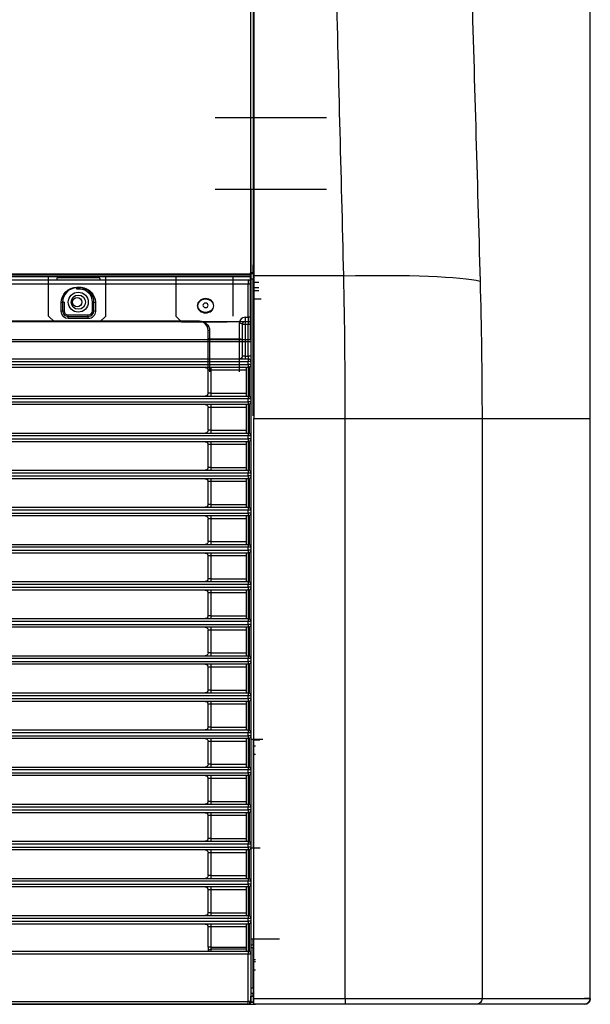
# Model space of a CAD drawing. Units: millimetres. Extents: x 7710 to 16731, y -3313 to 3121.
# Drawn here: x 11111 to 11311, y -1163 to -818 of the extents above; entities that cross this region are included whole.
import ezdxf

# ---------------------------------------------------------------- set-up
doc = ezdxf.new("R2010")
doc.units = ezdxf.units.MM
doc.layers.add('LG-AIRCON', color=3, linetype='Continuous')

msp = doc.modelspace()

# ---------------------------------------------------------------- linework, layer by layer
at = {"layer": 'LG-AIRCON', "linetype": 'Continuous', "extrusion": (0, 1, 0)}
for p, q in [((11191.55, -906.33, 6.45), (11191.55, -475.48, -29.17)), ((11192.35, -474.84, -30.03), (11192.35, -906.33, 5.64)), ((11192.55, -475.46, -29.17), (11192.55, -907.42, 6.48)), ((11218.04, -852.08, -22.66), (11179.04, -852.08, -22.66)), ((11179.04, -877.08, -22.66), (11218.04, -877.08, -22.66)), ((11191.54, -877.08, -44.67), (11191.54, -906.95, -44.67)), ((11191.55, -896.62, -61.58), (11191.55, -918.44, -61.58)), ((11191.55, -903.62, -43.06), (11191.55, -906.62, -43.06)), ((11192.35, -906.62, -43.06), (11192.35, -903.62, -43.06)), ((11191.54, -906.95, -44.67), (9829.14, -906.94, -44.67)), ((9829.45, -906.67, 6.48), (11191.25, -906.67, 6.48)), ((11191.25, -906.33, 6.45), (11191.55, -906.33, 6.45)), ((11191.25, -906.33, 6.45), (11191.25, -906.67, 6.48)), ((11191.55, -906.62, 1.84), (11192.35, -906.62, 1.84)), ((11191.25, -907.53, 5.68), (9829.45, -907.53, 5.68)), ((11191.25, -907.73, -61), (9829.45, -907.73, -61)), ((10512.55, -908.82, 2.9), (11190.55, -908.82, 2.9)), ((11190.55, -910.32, 3.77), (10512.55, -910.32, 3.77)), ((11120.65, -921.53, -8.09), (11120.65, -907.53, -8.09)), ((11123.55, -908.32, -4.09), (11123.55, -908.82, -4.09)), ((11123.85, -908.02, -4.09), (11138.25, -908.02, -4.09)), ((11138.55, -908.32, -4.09), (11138.55, -908.82, -4.09)), ((11140.65, -921.53, -8.09), (11140.65, -907.53, -8.09)), ((11165.25, -907.53, -8.09), (11165.25, -921.53, -8.09)), ((11185.25, -907.53, -8.09), (11185.25, -921.53, -8.09)), ((11190.55, -921.92, -2.93), (11190.55, -910.32, 3.77)), ((11191.25, -907.73, -61), (11191.25, -929.74, -61)), ((11192.35, -908.62, 3.84), (11191.55, -908.62, 3.84)), ((11191.55, -908.62, 3.84), (11191.55, -956.42, 3.84)), ((11192.35, -956.42, 3.84), (11192.35, -908.62, 3.84)), ((11192.35, -909.62, -125.74), (11194.35, -909.62, -125.74)), ((11224.08, -907.42, 6.48), (11192.55, -907.42, 6.48)), ((11130.55, -911.39, 3.15), (11131.55, -911.39, 3.15)), ((11131.55, -911.64, 2.72), (11130.55, -911.64, 2.72)), ((11131.55, -912.14, -5.59), (11130.55, -912.14, -5.59)), ((11194.35, -911.62, -127.74), (11192.35, -911.62, -127.74)), ((11194.35, -912.62, -127.38), (11192.35, -912.62, -127.38)), ((11125.05, -919.89, -1.75), (11125.05, -916.89, -0.02)), ((11125.55, -916.64, -0.45), (11125.55, -919.64, -2.19)), ((11126.05, -916.64, -5.59), (11126.05, -919.64, -5.59)), ((11136.05, -919.64, -5.59), (11136.05, -916.64, -5.59)), ((11136.55, -919.64, -2.19), (11136.55, -916.64, -0.45)), ((11137.05, -916.89, -0.02), (11137.05, -919.89, -1.75)), ((11195.15, -915.62, -127.38), (11192.35, -915.62, -127.38)), ((9829.75, -923.45, -221.16), (11190.95, -923.45, -221.16)), ((10529.55, -923.19, -3.66), (11173.55, -923.19, -3.66)), ((11173.55, -923.44, -4.09), (10529.55, -923.44, -4.09)), ((11120.65, -921.53, -8.09), (11122.65, -923.53, -8.09)), ((11138.65, -923.53, -8.09), (11122.65, -923.53, -8.09)), ((11127.55, -921.14, -5.59), (11134.55, -921.14, -5.59)), ((11127.55, -921.64, -3.63), (11134.55, -921.64, -3.63)), ((11134.55, -922.39, -3.2), (11127.55, -922.39, -3.2)), ((11138.65, -923.53, -8.09), (11140.65, -921.53, -8.09)), ((11165.25, -921.53, -8.09), (11167.25, -923.53, -8.09)), ((11167.25, -923.53, -8.09), (11183.25, -923.53, -8.09)), ((11187.55, -929.45, -7.27), (11187.55, -923.92, -4.08)), ((11188.55, -935.52, 1.04), (11188.55, -924.42, 1.04)), ((11189.55, -921.92, -2.93), (11190.55, -921.92, -2.93)), ((11189.55, -923.42, 1.04), (11190.55, -923.42, 1.04)), ((11189.55, -924.42, 2.04), (11189.55, -935.52, 2.04)), ((11190.55, -924.42, 2.04), (11189.55, -924.42, 2.04)), ((11190.55, -935.52, 2.04), (11190.55, -924.42, 2.04)), ((11176.55, -929.2, -7.71), (11176.55, -926.44, -6.11)), ((11177.05, -926.69, -5.68), (11177.05, -929.45, -7.27)), ((9829.45, -929.74, -61), (11191.25, -929.74, -61)), ((11191.25, -930.54, -61.8), (9829.45, -930.54, -61.8)), ((11177.05, -929.45, -7.27), (11187.55, -929.45, -7.27)), ((10512.55, -936.52, 6.72), (11190.55, -936.52, 6.72)), ((11190.55, -937.49, 7.72), (10512.55, -937.49, 7.72)), ((11189.55, -935.52, 2.04), (11190.55, -935.52, 2.04)), ((11191.55, -937.49, 6.54), (11191.55, -937.52, 6.54)), ((10512.55, -938.49, 7.75), (11190.55, -938.49, 7.75)), ((11190.1, -939.52, 6.75), (10513, -939.52, 6.75)), ((11176.55, -948.52, 3.04), (11176.55, -940.52, 3.04)), ((11190.05, -940.52, 4.04), (11177.55, -940.52, 4.04)), ((11177.55, -940.52, 4.04), (11177.55, -948.52, 4.04)), ((11190.05, -949.52, 6.54), (11190.05, -939.52, 6.54)), ((11190.55, -939.48, 7.04), (11190.55, -949.52, 7.04)), ((11191.05, -949.66, 7.04), (11191.05, -939.34, 7.04)), ((11191.55, -938.52, 6.54), (11191.55, -950.52, 6.54)), ((11177.55, -948.52, 4.04), (11190.05, -948.52, 4.04)), ((11190.55, -950.51, 8), (10512.55, -950.51, 8)), ((10512.55, -951.51, 8.01), (11190.55, -951.51, 8.01)), ((10512.75, -949.52, 7), (11190.35, -949.52, 7)), ((11191.55, -951.52, 6.54), (11191.55, -963.52, 6.54)), ((11190.38, -952.52, 7.01), (10512.72, -952.52, 7.01)), ((11176.55, -961.52, 3.04), (11176.55, -953.52, 3.04)), ((11190.05, -953.52, 4.04), (11177.55, -953.52, 4.04)), ((11177.55, -953.52, 4.04), (11177.55, -961.52, 4.04)), ((11190.05, -962.52, 6.54), (11190.05, -952.52, 6.54)), ((11190.55, -952.52, 7.04), (11190.55, -962.52, 7.04)), ((11191.05, -962.66, 7.04), (11191.05, -952.39, 7.04)), ((11192.55, -957.42, 8.54), (11224.64, -957.42, 8.54)), ((11192.55, -1160.62, 8.54), (11192.55, -957.42, 8.54)), ((11224.64, -1160.62, 8.54), (11224.64, -957.42, 8.54)), ((11272.55, -957.42, -27.14), (11272.55, -1160.62, -27.14)), ((11310.46, -1160.62, -224.28), (11310.46, -957.42, -224.28)), ((11310.47, -1160.62, -224.46), (11310.47, -957.3, -224.46)), ((11177.55, -961.52, 4.04), (11190.05, -961.52, 4.04)), ((10512.55, -962.52, 7.04), (11190.55, -962.52, 7.04)), ((11190.55, -963.52, 8.04), (10512.55, -963.52, 8.04)), ((10512.55, -964.52, 8.04), (11190.55, -964.52, 8.04)), ((11190.55, -965.52, 7.04), (10512.55, -965.52, 7.04)), ((11190.05, -975.52, 6.54), (11190.05, -965.52, 6.54)), ((11190.55, -964.52, 8.04), (11190.55, -963.52, 8.04)), ((11190.55, -965.52, 7.04), (11190.55, -975.52, 7.04)), ((11191.05, -975.66, 7.04), (11191.05, -965.39, 7.04)), ((11191.55, -963.52, 7.04), (11191.55, -964.52, 7.04)), ((11191.55, -964.52, 6.54), (11191.55, -976.52, 6.54)), ((11176.55, -974.52, 3.04), (11176.55, -966.52, 3.04)), ((11190.05, -966.52, 4.04), (11177.55, -966.52, 4.04)), ((11177.55, -966.52, 4.04), (11177.55, -974.52, 4.04)), ((10512.55, -975.52, 7.04), (11190.55, -975.52, 7.04)), ((11177.55, -974.52, 4.04), (11190.05, -974.52, 4.04)), ((11190.55, -976.52, 8.04), (10512.55, -976.52, 8.04)), ((10512.55, -977.52, 8.04), (11190.55, -977.52, 8.04)), ((11190.55, -978.52, 7.04), (10512.55, -978.52, 7.04)), ((11176.55, -987.52, 3.04), (11176.55, -979.52, 3.04)), ((11190.05, -979.52, 4.04), (11177.55, -979.52, 4.04)), ((11177.55, -979.52, 4.04), (11177.55, -987.52, 4.04)), ((11190.05, -988.52, 6.54), (11190.05, -978.52, 6.54)), ((11190.55, -977.52, 8.04), (11190.55, -976.52, 8.04)), ((11190.55, -978.52, 7.04), (11190.55, -988.52, 7.04)), ((11191.05, -988.66, 7.04), (11191.05, -978.39, 7.04)), ((11191.55, -976.52, 7.04), (11191.55, -977.52, 7.04)), ((11191.55, -977.52, 6.54), (11191.55, -989.52, 6.54)), ((10512.55, -988.52, 7.04), (11190.55, -988.52, 7.04)), ((11190.55, -989.52, 8.04), (10512.55, -989.52, 8.04)), ((11177.55, -987.52, 4.04), (11190.05, -987.52, 4.04)), ((11190.55, -990.52, 8.04), (11190.55, -989.52, 8.04)), ((11191.55, -989.52, 7.04), (11191.55, -990.52, 7.04)), ((10512.55, -990.52, 8.04), (11190.55, -990.52, 8.04)), ((11190.55, -991.52, 7.04), (10512.55, -991.52, 7.04)), ((11176.55, -1000.52, 3.04), (11176.55, -992.52, 3.04)), ((11190.05, -992.52, 4.04), (11177.55, -992.52, 4.04)), ((11177.55, -992.52, 4.04), (11177.55, -1000.52, 4.04)), ((11190.05, -1001.52, 6.54), (11190.05, -991.52, 6.54)), ((11190.55, -991.52, 7.04), (11190.55, -1001.52, 7.04)), ((11191.05, -1001.66, 7.04), (11191.05, -991.39, 7.04)), ((11191.55, -990.52, 6.54), (11191.55, -1002.52, 6.54)), ((10512.55, -1001.52, 7.04), (11190.55, -1001.52, 7.04)), ((11190.55, -1002.52, 8.04), (10512.55, -1002.52, 8.04)), ((10512.55, -1003.52, 8.04), (11190.55, -1003.52, 8.04)), ((11177.55, -1000.52, 4.04), (11190.05, -1000.52, 4.04)), ((11190.55, -1003.52, 8.04), (11190.55, -1002.52, 8.04)), ((11191.55, -1002.52, 7.04), (11191.55, -1003.52, 7.04)), ((11191.55, -1003.52, 6.54), (11191.55, -1015.52, 6.54)), ((11190.55, -1004.52, 7.04), (10512.55, -1004.52, 7.04)), ((11176.55, -1013.52, 3.04), (11176.55, -1005.52, 3.04)), ((11190.05, -1005.52, 4.04), (11177.55, -1005.52, 4.04)), ((11177.55, -1005.52, 4.04), (11177.55, -1013.52, 4.04)), ((11190.05, -1014.52, 6.54), (11190.05, -1004.52, 6.54)), ((11190.55, -1004.52, 7.04), (11190.55, -1014.52, 7.04)), ((11191.05, -1014.66, 7.04), (11191.05, -1004.39, 7.04)), ((11177.55, -1013.52, 4.04), (11190.05, -1013.52, 4.04)), ((10512.55, -1014.52, 7.04), (11190.55, -1014.52, 7.04)), ((11190.55, -1015.52, 8.04), (10512.55, -1015.52, 8.04)), ((10512.55, -1016.52, 8.04), (11190.55, -1016.52, 8.04)), ((11190.55, -1017.52, 7.04), (10512.55, -1017.52, 7.04)), ((11190.05, -1027.52, 6.54), (11190.05, -1017.52, 6.54)), ((11190.55, -1016.52, 8.04), (11190.55, -1015.52, 8.04)), ((11190.55, -1017.52, 7.04), (11190.55, -1027.52, 7.04)), ((11191.05, -1027.66, 7.04), (11191.05, -1017.39, 7.04)), ((11191.55, -1015.52, 7.04), (11191.55, -1016.52, 7.04)), ((11191.55, -1016.52, 6.54), (11191.55, -1028.52, 6.54)), ((11176.55, -1026.52, 3.04), (11176.55, -1018.52, 3.04)), ((11190.05, -1018.52, 4.04), (11177.55, -1018.52, 4.04)), ((11177.55, -1018.52, 4.04), (11177.55, -1026.52, 4.04)), ((10512.55, -1027.52, 7.04), (11190.55, -1027.52, 7.04)), ((11177.55, -1026.52, 4.04), (11190.05, -1026.52, 4.04)), ((11190.55, -1028.52, 8.04), (10512.55, -1028.52, 8.04)), ((10512.55, -1029.52, 8.04), (11190.55, -1029.52, 8.04)), ((11190.55, -1030.52, 7.04), (10512.55, -1030.52, 7.04)), ((11190.05, -1040.52, 6.54), (11190.05, -1030.52, 6.54)), ((11190.55, -1029.52, 8.04), (11190.55, -1028.52, 8.04)), ((11190.55, -1030.52, 7.04), (11190.55, -1040.52, 7.04)), ((11191.05, -1040.66, 7.04), (11191.05, -1030.39, 7.04)), ((11191.55, -1028.52, 7.04), (11191.55, -1029.52, 7.04)), ((11191.55, -1029.52, 6.54), (11191.55, -1041.52, 6.54)), ((11176.55, -1039.52, 3.04), (11176.55, -1031.52, 3.04)), ((11190.05, -1031.52, 4.04), (11177.55, -1031.52, 4.04)), ((11177.55, -1031.52, 4.04), (11177.55, -1039.52, 4.04)), ((10512.55, -1040.52, 7.04), (11190.55, -1040.52, 7.04)), ((11190.55, -1041.52, 8.04), (10512.55, -1041.52, 8.04)), ((11177.55, -1039.52, 4.04), (11190.05, -1039.52, 4.04)), ((11190.55, -1042.52, 8.04), (11190.55, -1041.52, 8.04)), ((11191.55, -1041.52, 7.04), (11191.55, -1042.52, 7.04)), ((10512.55, -1042.52, 8.04), (11190.55, -1042.52, 8.04)), ((11190.55, -1043.52, 7.04), (10512.55, -1043.52, 7.04)), ((11176.55, -1052.52, 3.04), (11176.55, -1044.52, 3.04)), ((11190.05, -1044.52, 4.04), (11177.55, -1044.52, 4.04)), ((11177.55, -1044.52, 4.04), (11177.55, -1052.52, 4.04)), ((11190.05, -1053.52, 6.54), (11190.05, -1043.52, 6.54)), ((11190.55, -1043.52, 7.04), (11190.55, -1053.52, 7.04)), ((11191.05, -1053.66, 7.04), (11191.05, -1043.39, 7.04)), ((11191.55, -1042.52, 6.54), (11191.55, -1054.52, 6.54)), ((10512.55, -1053.52, 7.04), (11190.55, -1053.52, 7.04)), ((11190.55, -1054.52, 8.04), (10512.55, -1054.52, 8.04)), ((11177.55, -1052.52, 4.04), (11190.05, -1052.52, 4.04)), ((11190.55, -1055.52, 8.04), (11190.55, -1054.52, 8.04)), ((11191.55, -1054.52, 7.04), (11191.55, -1055.52, 7.04)), ((10512.55, -1055.52, 8.04), (11190.55, -1055.52, 8.04)), ((11190.55, -1056.52, 7.04), (10512.55, -1056.52, 7.04)), ((11176.55, -1065.52, 3.04), (11176.55, -1057.52, 3.04)), ((11190.05, -1057.52, 4.04), (11177.55, -1057.52, 4.04)), ((11177.55, -1057.52, 4.04), (11177.55, -1065.52, 4.04)), ((11190.05, -1066.52, 6.54), (11190.05, -1056.52, 6.54)), ((11190.55, -1056.52, 7.04), (11190.55, -1066.52, 7.04)), ((11191.05, -1066.66, 7.04), (11191.05, -1056.39, 7.04)), ((11191.55, -1055.52, 6.54), (11191.55, -1067.52, 6.54)), ((11177.55, -1065.52, 4.04), (11190.05, -1065.52, 4.04)), ((10512.55, -1066.52, 7.04), (11190.55, -1066.52, 7.04)), ((11190.55, -1067.52, 8.04), (10512.55, -1067.52, 8.04)), ((10512.55, -1068.52, 8.04), (11190.55, -1068.52, 8.04)), ((11190.55, -1068.52, 8.04), (11190.55, -1067.52, 8.04)), ((11191.55, -1067.52, 7.04), (11191.55, -1068.52, 7.04)), ((11191.55, -1068.52, 6.54), (11191.55, -1080.52, 6.54)), ((11190.55, -1069.52, 7.04), (10512.55, -1069.52, 7.04)), ((11176.55, -1078.52, 3.04), (11176.55, -1070.52, 3.04)), ((11190.05, -1070.52, 4.04), (11177.55, -1070.52, 4.04)), ((11177.55, -1070.52, 4.04), (11177.55, -1078.52, 4.04)), ((11190.05, -1079.52, 6.54), (11190.05, -1069.52, 6.54)), ((11190.55, -1069.52, 7.04), (11190.55, -1079.52, 7.04)), ((11191.05, -1079.66, 7.04), (11191.05, -1069.39, 7.04)), ((11195.72, -1069.82, 5.84), (11191.55, -1069.82, 5.84)), ((11192.35, -1069.82, 1.34), (11192.35, -1107.82, 1.34)), ((11194.65, -1070.12, -155.66), (11192.35, -1070.12, -155.66)), ((11192.35, -1072.12, -214.46), (11193.15, -1072.12, -214.46)), ((11193.15, -1075.12, -211.46), (11192.35, -1075.12, -211.46)), ((10512.55, -1079.52, 7.04), (11190.55, -1079.52, 7.04)), ((11177.55, -1078.52, 4.04), (11190.05, -1078.52, 4.04)), ((11190.55, -1080.52, 8.04), (10512.55, -1080.52, 8.04)), ((10512.55, -1081.52, 8.04), (11190.55, -1081.52, 8.04)), ((11190.55, -1082.52, 7.04), (10512.55, -1082.52, 7.04)), ((11190.05, -1092.52, 6.54), (11190.05, -1082.52, 6.54)), ((11190.55, -1081.52, 8.04), (11190.55, -1080.52, 8.04)), ((11190.55, -1082.52, 7.04), (11190.55, -1092.52, 7.04)), ((11191.05, -1092.66, 7.04), (11191.05, -1082.39, 7.04)), ((11191.55, -1080.52, 7.04), (11191.55, -1081.52, 7.04)), ((11191.55, -1081.52, 6.54), (11191.55, -1093.52, 6.54)), ((11176.55, -1091.52, 3.04), (11176.55, -1083.52, 3.04)), ((11190.05, -1083.52, 4.04), (11177.55, -1083.52, 4.04)), ((11177.55, -1083.52, 4.04), (11177.55, -1091.52, 4.04)), ((10512.55, -1092.52, 7.04), (11190.55, -1092.52, 7.04)), ((11177.55, -1091.52, 4.04), (11190.05, -1091.52, 4.04)), ((11190.55, -1093.52, 8.04), (10512.55, -1093.52, 8.04)), ((10512.55, -1094.52, 8.04), (11190.55, -1094.52, 8.04)), ((11190.55, -1095.52, 7.04), (10512.55, -1095.52, 7.04)), ((11176.55, -1104.52, 3.04), (11176.55, -1096.52, 3.04)), ((11190.05, -1096.52, 4.04), (11177.55, -1096.52, 4.04)), ((11177.55, -1096.52, 4.04), (11177.55, -1104.52, 4.04)), ((11190.05, -1105.52, 6.54), (11190.05, -1095.52, 6.54)), ((11190.55, -1094.52, 8.04), (11190.55, -1093.52, 8.04)), ((11190.55, -1095.52, 7.04), (11190.55, -1105.52, 7.04)), ((11191.05, -1105.66, 7.04), (11191.05, -1095.39, 7.04)), ((11191.55, -1093.52, 7.04), (11191.55, -1094.52, 7.04)), ((11191.55, -1094.52, 6.54), (11191.55, -1106.52, 6.54)), ((10512.55, -1105.52, 7.04), (11190.55, -1105.52, 7.04)), ((11190.55, -1106.52, 8.04), (10512.55, -1106.52, 8.04)), ((11177.55, -1104.52, 4.04), (11190.05, -1104.52, 4.04)), ((11190.55, -1107.52, 8.04), (11190.55, -1106.52, 8.04)), ((11191.55, -1106.52, 7.04), (11191.55, -1107.52, 7.04)), ((10512.55, -1107.52, 8.04), (11190.55, -1107.52, 8.04)), ((11190.55, -1108.52, 7.04), (10512.55, -1108.52, 7.04)), ((11176.55, -1117.52, 3.04), (11176.55, -1109.52, 3.04)), ((11190.05, -1109.52, 4.04), (11177.55, -1109.52, 4.04)), ((11177.55, -1109.52, 4.04), (11177.55, -1117.52, 4.04)), ((11190.05, -1118.52, 6.54), (11190.05, -1108.52, 6.54)), ((11190.55, -1108.52, 7.04), (11190.55, -1118.52, 7.04)), ((11191.05, -1118.66, 7.04), (11191.05, -1108.39, 7.04)), ((11191.55, -1107.52, 6.54), (11191.55, -1119.52, 6.54)), ((11191.55, -1107.82, 5.84), (11194.75, -1107.82, 5.84)), ((11177.55, -1117.52, 4.04), (11190.05, -1117.52, 4.04)), ((10512.55, -1118.52, 7.04), (11190.55, -1118.52, 7.04)), ((11190.55, -1119.52, 8.04), (10512.55, -1119.52, 8.04)), ((10512.55, -1120.52, 8.04), (11190.55, -1120.52, 8.04)), ((11190.55, -1120.52, 8.04), (11190.55, -1119.52, 8.04)), ((11191.55, -1119.52, 7.04), (11191.55, -1120.52, 7.04)), ((11191.55, -1120.52, 6.54), (11191.55, -1132.52, 6.54)), ((11190.55, -1121.52, 7.04), (10512.55, -1121.52, 7.04)), ((11176.55, -1130.52, 3.04), (11176.55, -1122.52, 3.04)), ((11190.05, -1122.52, 4.04), (11177.55, -1122.52, 4.04)), ((11177.55, -1122.52, 4.04), (11177.55, -1130.52, 4.04)), ((11190.05, -1131.52, 6.54), (11190.05, -1121.52, 6.54)), ((11190.55, -1121.52, 7.04), (11190.55, -1131.52, 7.04)), ((11191.05, -1131.66, 7.04), (11191.05, -1121.39, 7.04)), ((11177.55, -1130.52, 4.04), (11190.05, -1130.52, 4.04)), ((10512.55, -1131.52, 7.04), (11190.55, -1131.52, 7.04)), ((11190.55, -1132.52, 8.04), (10512.55, -1132.52, 8.04)), ((10512.55, -1133.52, 8.04), (11190.55, -1133.52, 8.04)), ((11190.55, -1134.52, 7.04), (10512.55, -1134.52, 7.04)), ((11190.05, -1144.02, 6.54), (11190.05, -1134.52, 6.54)), ((11190.55, -1133.52, 8.04), (11190.55, -1132.52, 8.04)), ((11190.55, -1134.52, 7.04), (11190.55, -1144.02, 7.04)), ((11191.05, -1144.16, 7.04), (11191.05, -1134.39, 7.04)), ((11191.55, -1132.52, 7.04), (11191.55, -1133.52, 7.04)), ((11191.55, -1133.52, 6.54), (11191.55, -1145.02, 6.54)), ((11176.55, -1142.61, 3.04), (11176.55, -1135.52, 3.04)), ((11190.05, -1135.52, 4.04), (11177.55, -1135.52, 4.04)), ((11177.55, -1135.52, 4.04), (11177.55, -1142.61, 4.04)), ((11201.55, -1139.82, 5.84), (11191.55, -1139.82, 5.84)), ((11192.35, -1141.82, 4.84), (11192.35, -1139.82, 4.84)), ((10512.55, -1144.02, 7.04), (11190.55, -1144.02, 7.04)), ((11190.55, -1145.02, 8.04), (10512.55, -1145.02, 8.04)), ((11177.55, -1142.61, 4.04), (11190.05, -1142.61, 4.04)), ((11177.55, -1143.31, 4.33), (11177.55, -1144.02, 5.04)), ((11190.05, -1143.31, 4.33), (11177.55, -1143.31, 4.33)), ((11190.55, -1161.62, 8.04), (11190.55, -1145.02, 8.04)), ((11191.55, -1141.82, 4.84), (11192.35, -1141.82, 4.84)), ((11192.35, -1142.82, 5.84), (11191.55, -1142.82, 5.84)), ((11191.55, -1145.02, 7.04), (11191.55, -1161.62, 7.04)), ((11192.35, -1156.82, 5.84), (11192.35, -1142.82, 5.84)), ((11192.35, -1146.92, -211.46), (11193.15, -1146.92, -211.46)), ((11192.35, -1147.62, -121.46), (11193.15, -1147.62, -121.46)), ((11193.15, -1150.62, -118.46), (11192.35, -1150.62, -118.46)), ((11191.55, -1156.82, 5.84), (11192.35, -1156.82, 5.84)), ((11192.35, -1158.82, 3.84), (11191.55, -1158.82, 3.84)), ((11192.35, -1159.82, -110.66), (11192.35, -1158.82, -110.66)), ((10512.55, -1161.62, 8.04), (11190.55, -1161.62, 8.04)), ((11191.05, -1161.82, -108.46), (11191.05, -1162.62, -108.46)), ((11191.05, -1161.82, -118.46), (11192.35, -1161.82, -118.46)), ((11191.55, -1159.82, -110.66), (11192.35, -1159.82, -110.66)), ((11192.35, -1161.82, -112.66), (11191.55, -1161.82, -112.66)), ((11192.55, -1160.62, 8.54), (11224.64, -1160.62, 8.54)), ((9830.55, -1162.62, -108.46), (11191.05, -1162.62, -108.46)), ((11190.55, -1162.62, 7.04), (10512.55, -1162.62, 7.04)), ((11191.05, -1162.62, -118.46), (11193.15, -1162.62, -118.46)), ((11224.64, -1162.62, 6.54), (11192.55, -1162.62, 6.54))]:
    msp.add_line(p, q, dxfattribs=at)
at = {"layer": 'LG-AIRCON', "linetype": 'Continuous'}
for centre, radius in [((11131.05, -916.64, -5.09), 3.5), ((11131.05, -916.64, -5.09), 2.5), ((11130.65, -916.64, -8.09), 1.6)]:
    msp.add_circle(centre, radius, dxfattribs=at)
at = {"layer": 'LG-AIRCON', "linetype": 'Continuous', "extrusion": (0, 0.5, -0.866025)}
for centre, radius in [((-11175.65, -795.24, -458.42), 2.88), ((-11175.65, -795.24, -458.12), 0.925)]:
    msp.add_circle(centre, radius, dxfattribs=at)
at = {"layer": 'LG-AIRCON', "linetype": 'Continuous', "extrusion": (0, -0.5, 0.866025)}
msp.add_circle((11175.65, -795.24, 458.4), 2.73, dxfattribs=at)
at = {"layer": 'LG-AIRCON', "linetype": 'Continuous', "extrusion": (0, 1, 0)}
for centre, radius, start, end in [((-11192.55, -41.26, -847.07), 0.2, 270, 0), ((-11192.55, -41.26, -906.33), 0.2, 270, 0), ((-11126.05, -5.09, -916.64), 0.5, 270, 0), ((-11136.05, -5.09, -919.64), 0.5, 180, 270), ((-11191.05, 6.54, -937.49), 0.5, 177.3553, 180), ((-11224.64, -41.46, -1160.62), 50, 90, 163.3547), ((-10314.45, -313.58, -1160.62), 1000, 163.35468, 174.87651), ((-11308.47, -224.46, -1160.62), 2, 174.8765, 270)]:
    msp.add_arc(centre, radius, start, end, dxfattribs=at)
at = {"layer": 'LG-AIRCON', "linetype": 'Continuous', "extrusion": (0, -1, 0)}
for centre, radius, start, end in [((11192.55, -41.26, 882.07), 0.2, 180, 270), ((11136.05, -5.09, 916.64), 0.5, 270, 0), ((11126.05, -5.09, 919.64), 0.5, 180, 270), ((11189.55, 1.04, 924.42), 1, 90, 180), ((11190.55, 1.04, 924.42), 1, 0, 90), ((11189.55, 1.04, 935.52), 1, 90, 180), ((11190.55, 1.04, 935.52), 1, 0, 90), ((11177.55, 3.04, 940.52), 1, 90, 180), ((11177.55, 3.04, 948.52), 1, 90, 180), ((11177.55, 3.04, 953.52), 1, 90, 180), ((11177.55, 3.04, 961.52), 1, 90, 180), ((11190.55, 7.04, 963.52), 1, 0, 90), ((11190.55, 7.04, 964.52), 1, 0, 90), ((11177.55, 3.04, 966.52), 1, 90, 180), ((11177.55, 3.04, 974.52), 1, 90, 180), ((11177.55, 3.04, 979.52), 1, 90, 180), ((11190.55, 7.04, 976.52), 1, 0, 90), ((11190.55, 7.04, 977.52), 1, 0, 90), ((11177.55, 3.04, 987.52), 1, 90, 180), ((11190.55, 7.04, 989.52), 1, 0, 90), ((11177.55, 3.04, 992.52), 1, 90, 180), ((11190.55, 7.04, 990.52), 1, 0, 90), ((11177.55, 3.04, 1000.52), 1, 90, 180), ((11190.55, 7.04, 1002.52), 1, 0, 90), ((11190.55, 7.04, 1003.52), 1, 0, 90), ((11177.55, 3.04, 1005.52), 1, 90, 180), ((11177.55, 3.04, 1013.52), 1, 90, 180), ((11190.55, 7.04, 1015.52), 1, 360, 90), ((11190.55, 7.04, 1016.52), 1, 0, 90), ((11177.55, 3.04, 1018.52), 1, 90, 180), ((11177.55, 3.04, 1026.52), 1, 90, 180), ((11190.55, 7.04, 1028.52), 1, 0, 90), ((11190.55, 7.04, 1029.52), 1, 0, 90), ((11177.55, 3.04, 1031.52), 1, 90, 180), ((11177.55, 3.04, 1039.52), 1, 90, 180), ((11190.55, 7.04, 1041.52), 1, 360, 90), ((11177.55, 3.04, 1044.52), 1, 90, 180), ((11190.55, 7.04, 1042.52), 1, 0, 90), ((11177.55, 3.04, 1052.52), 1, 90, 180), ((11190.55, 7.04, 1054.52), 1, 0, 90), ((11177.55, 3.04, 1057.52), 1, 90, 180), ((11190.55, 7.04, 1055.52), 1, 0, 90), ((11177.55, 3.04, 1065.52), 1, 90, 180), ((11190.55, 7.04, 1067.52), 1, 0, 90), ((11190.55, 7.04, 1068.52), 1, 0, 90), ((11177.55, 3.04, 1070.52), 1, 90, 180), ((11177.55, 3.04, 1078.52), 1, 90, 180), ((11190.55, 7.04, 1080.52), 1, 0, 90), ((11190.55, 7.04, 1081.52), 1, 0, 90), ((11177.55, 3.04, 1083.52), 1, 90, 180), ((11177.55, 3.04, 1091.52), 1, 90, 180), ((11177.55, 3.04, 1096.52), 1, 90, 180), ((11190.55, 7.04, 1093.52), 1, 0, 90), ((11190.55, 7.04, 1094.52), 1, 0, 90), ((11177.55, 3.04, 1104.52), 1, 90, 180), ((11190.55, 7.04, 1106.52), 1, 0, 90), ((11177.55, 3.04, 1109.52), 1, 90, 180), ((11190.55, 7.04, 1107.52), 1, 0, 90), ((11177.55, 3.04, 1117.52), 1, 90, 180), ((11190.55, 7.04, 1119.52), 1, 0, 90), ((11190.55, 7.04, 1120.52), 1, 0, 90), ((11177.55, 3.04, 1122.52), 1, 90, 180), ((11177.55, 3.04, 1130.52), 1, 90, 180), ((11190.55, 7.04, 1132.52), 1, 0, 90), ((11190.55, 7.04, 1133.52), 1, 0, 90), ((11177.55, 3.04, 1135.52), 1, 90, 180), ((11177.55, 3.04, 1142.61), 1, 90, 180), ((11190.55, 7.04, 1145.02), 1, 0, 90), ((11190.55, 7.04, 1161.62), 1, 0, 90), ((11224.64, -41.46, 1162.62), 48, 16.6453, 90), ((10314.45, -313.58, 1162.62), 998, 5.12349, 16.64532)]:
    msp.add_arc(centre, radius, start, end, dxfattribs=at)
at = {"layer": 'LG-AIRCON', "linetype": 'Continuous', "extrusion": (1, 0, 0)}
for centre, radius, start, end in [((-906.73, 5.68, 11191.25), 0.8, 85.2628, 180), ((-908.62, 1.84, 11192.35), 2, 0, 90), ((-909.82, 2.9, 11190.55), 1, 0, 120), ((-912.14, -5.09, 11130.55), 0.5, 270, 0), ((-912.14, -5.09, 11131.55), 0.5, 270, 0), ((-921.14, -5.09, 11127.55), 0.5, 180, 270), ((-921.14, -5.09, 11134.55), 0.5, 180, 270), ((-922.94, -4.09, 11173.55), 0.5, 120, 180), ((-924.42, 1.04, 11189.55), 1, 0, 90), ((-924.42, 1.04, 11190.55), 1, 0, 90), ((-943.45, 16.97, 11176.55), 28.5, 274.9262, 300), ((-943.45, 16.97, 11187.55), 28, 274.9262, 300), ((-937.52, 6.72, 11190.55), 1, 0, 88.13), ((-956.73, -581.68, 11191.55), 588.71, 88.12998, 88.22735), ((-938.52, 6.75, 11190.55), 1, 88.2274, 163.2135), ((-950.52, 7, 11190.55), 1, 2.2831, 89.3955), ((-951.52, 7.01, 11190.55), 1, 89.4928, 178.2731), ((-956.73, -581.68, 11191.55), 588.71, 89.39551, 89.49284), ((-963.52, 7.04, 11190.55), 1, 0, 90), ((-964.52, 7.04, 11190.55), 1, 90, 180), ((-976.52, 7.04, 11190.55), 1, 0, 90), ((-977.52, 7.04, 11190.55), 1, 90, 180), ((-989.52, 7.04, 11190.55), 1, 0, 90), ((-990.52, 7.04, 11190.55), 1, 90, 180), ((-1002.52, 7.04, 11190.55), 1, 0, 90), ((-1003.52, 7.04, 11190.55), 1, 90, 180), ((-1015.52, 7.04, 11190.55), 1, 0, 90), ((-1016.52, 7.04, 11190.55), 1, 90, 180), ((-1028.52, 7.04, 11190.55), 1, 0, 90), ((-1029.52, 7.04, 11190.55), 1, 90, 180), ((-1041.52, 7.04, 11190.55), 1, 0, 90), ((-1042.52, 7.04, 11190.55), 1, 90, 180), ((-1054.52, 7.04, 11190.55), 1, 0, 90), ((-1055.52, 7.04, 11190.55), 1, 90, 180), ((-1067.52, 7.04, 11190.55), 1, 0, 90), ((-1068.52, 7.04, 11190.55), 1, 90, 180), ((-1080.52, 7.04, 11190.55), 1, 0, 90), ((-1081.52, 7.04, 11190.55), 1, 90, 180), ((-1093.52, 7.04, 11190.55), 1, 0, 90), ((-1094.52, 7.04, 11190.55), 1, 90, 180), ((-1106.52, 7.04, 11190.55), 1, 0, 90), ((-1107.52, 7.04, 11190.55), 1, 90, 180), ((-1119.52, 7.04, 11190.55), 1, 0, 90), ((-1120.52, 7.04, 11190.55), 1, 90, 180), ((-1132.52, 7.04, 11190.55), 1, 0, 90), ((-1133.52, 7.04, 11190.55), 1, 90, 180), ((-1145.02, 7.04, 11190.55), 1, 0, 90), ((-1142.82, 4.84, 11192.35), 1, 0, 90), ((-1156.82, 3.84, 11192.35), 2, 90, 180), ((-1159.82, -112.66, 11192.35), 2, 90, 180), ((-1160.62, 6.54, 11224.64), 2, 90, 180)]:
    msp.add_arc(centre, radius, start, end, dxfattribs=at)
at = {"layer": 'LG-AIRCON', "linetype": 'Continuous', "extrusion": (-1, 0, 0)}
for centre, radius, start, end in [((908.62, 1.84, -11191.55), 2, 90, 180), ((907.73, -60.8, -11191.25), 0.2, 180, 270), ((911.14, 2.72, -11130.55), 0.5, 0, 60), ((911.14, 2.72, -11131.55), 0.5, 0, 60), ((922.14, -3.63, -11127.55), 0.5, 60, 180), ((922.14, -3.63, -11134.55), 0.5, 60, 180), ((922.42, -2.06, -11189.55), 1, 240, 0), ((922.42, -2.06, -11190.55), 1, 240, 0), ((943.45, 16.97, -11177.05), 28, 240, 265.0738), ((935.52, 3.04, -11189.55), 1, 270, 0), ((935.52, 3.04, -11190.55), 1, 270, 0), ((956.73, -581.68, -11190.55), 589.71, 91.77265, 91.87002), ((940.52, 5.04, -11177.55), 1, 180, 270), ((948.52, 5.04, -11177.55), 1, 270, 0), ((956.73, -581.68, -11190.55), 589.71, 90.50716, 90.60449), ((953.52, 5.04, -11177.55), 1, 180, 270), ((961.52, 5.04, -11177.55), 1, 270, 0), ((966.52, 5.04, -11177.55), 1, 180, 270), ((974.52, 5.04, -11177.55), 1, 270, 0), ((979.52, 5.04, -11177.55), 1, 180, 270), ((987.52, 5.04, -11177.55), 1, 270, 0), ((992.52, 5.04, -11177.55), 1, 180, 270), ((1000.52, 5.04, -11177.55), 1, 270, 0), ((1005.52, 5.04, -11177.55), 1, 180, 270), ((1013.52, 5.04, -11177.55), 1, 270, 0), ((1018.52, 5.04, -11177.55), 1, 180, 270), ((1026.52, 5.04, -11177.55), 1, 270, 0), ((1031.52, 5.04, -11177.55), 1, 180, 270), ((1039.52, 5.04, -11177.55), 1, 270, 0), ((1044.52, 5.04, -11177.55), 1, 180, 270), ((1052.52, 5.04, -11177.55), 1, 270, 0), ((1057.52, 5.04, -11177.55), 1, 180, 270), ((1065.52, 5.04, -11177.55), 1, 270, 0), ((1070.52, 5.04, -11177.55), 1, 180, 270), ((1078.52, 5.04, -11177.55), 1, 270, 0), ((1083.52, 5.04, -11177.55), 1, 180, 270), ((1091.52, 5.04, -11177.55), 1, 270, 0), ((1096.52, 5.04, -11177.55), 1, 180, 270), ((1104.52, 5.04, -11177.55), 1, 270, 0), ((1109.52, 5.04, -11177.55), 1, 180, 270), ((1117.52, 5.04, -11177.55), 1, 270, 0), ((1122.52, 5.04, -11177.55), 1, 180, 270), ((1130.52, 5.04, -11177.55), 1, 270, 0), ((1135.52, 5.04, -11177.55), 1, 180, 270), ((1142.61, 5.04, -11176.55), 2, 270, 315), ((1142.61, 5.04, -11177.55), 1, 270, 315), ((1161.62, 7.04, -11190.55), 1, 0, 90), ((1159.82, -112.66, -11191.55), 2, 0, 90), ((1160.62, 6.54, -11192.55), 2, 0, 90)]:
    msp.add_arc(centre, radius, start, end, dxfattribs=at)
at = {"layer": 'LG-AIRCON', "linetype": 'Continuous', "extrusion": (-0.022875, 0.996335, -0.082417)}
msp.add_arc((-11200.21, -139.55, -1161.38), 50, 90.1084, 163.0521, dxfattribs=at)
at = {"layer": 'LG-AIRCON', "linetype": 'Continuous'}
for centre, radius, start, end in [((11123.85, -908.32, -4.09), 0.3, 90, 180), ((11138.25, -908.32, -4.09), 0.3, 0, 90), ((11190.55, -909.82, 2.9), 1, 0, 90), ((11131.55, -916.64, -5.59), 4.5, 0, 90), ((11127.55, -919.64, -5.59), 1.5, 180, 270), ((11134.55, -919.64, -5.59), 1.5, 270, 0), ((11189.55, -924.42, 1.04), 1, 90, 180), ((11190.55, -924.42, 1.04), 1, 0, 90), ((11190.55, -937.52, 6.72), 1, 0, 90), ((11190.55, -950.52, 7), 1, 0, 45.927), ((11190.55, -963.52, 7.04), 1, 0, 60), ((11190.55, -976.52, 7.04), 1, 0, 60), ((11190.55, -989.52, 7.04), 1, 0, 60), ((11190.55, -1002.52, 7.04), 1, 0, 60), ((11190.55, -1015.52, 7.04), 1, 0, 60), ((11190.55, -1028.52, 7.04), 1, 0, 60), ((11190.55, -1041.52, 7.04), 1, 0, 60), ((11190.55, -1054.52, 7.04), 1, 0, 60), ((11190.55, -1067.52, 7.04), 1, 0, 60), ((11190.55, -1080.52, 7.04), 1, 0, 60), ((11190.55, -1093.52, 7.04), 1, 0, 60), ((11190.55, -1106.52, 7.04), 1, 0, 60), ((11190.55, -1119.52, 7.04), 1, 0, 60), ((11190.55, -1132.52, 7.04), 1, 0, 60), ((11190.55, -1145.02, 7.04), 1, 60, 90), ((11190.55, -1145.02, 7.04), 1, 0, 60), ((11190.55, -1161.62, 7.04), 1, 270, 0), ((11308.47, -1160.62, -224.46), 2, 270, 0)]:
    msp.add_arc(centre, radius, start, end, dxfattribs=at)
at = {"layer": 'LG-AIRCON', "linetype": 'Continuous', "extrusion": (0, -0.866025, -0.5)}
for centre, radius, start, end in [((11190.55, 457.42, 786.48), 1, 0, 90), ((11125.05, 457.92, 794.06), 0.5, 360, 90), ((11137.05, 457.92, 794.06), 0.5, 90, 180), ((11125.05, 457.92, 797.52), 0.5, 360, 90), ((11137.05, 457.92, 797.52), 0.5, 90, 180), ((11187.55, 459.42, 802.18), 1, 270, 0), ((11190.55, 457.42, 799.87), 1, 0, 90), ((11177.05, 457.92, 805.37), 0.5, 90, 180), ((11177.05, 457.92, 808.56), 0.5, 90, 180), ((11187.55, 459.42, 808.56), 1, 270, 0)]:
    msp.add_arc(centre, radius, start, end, dxfattribs=at)
at = {"layer": 'LG-AIRCON', "linetype": 'Continuous', "extrusion": (0, 0, -1)}
for centre, start, end in [((-11187.55, -935.52, -1.04), 180, 270), ((-11175.55, -940.52, -3.04), 90, 180), ((-11175.55, -948.52, -3.04), 180, 270), ((-11175.55, -953.52, -3.04), 90, 180), ((-11175.55, -961.52, -3.04), 180, 270), ((-11175.55, -966.52, -3.04), 90, 180), ((-11175.55, -974.52, -3.04), 180, 270), ((-11175.55, -979.52, -3.04), 90, 180), ((-11175.55, -987.52, -3.04), 180, 270), ((-11175.55, -992.52, -3.04), 90, 180), ((-11175.55, -1000.52, -3.04), 180, 270), ((-11175.55, -1005.52, -3.04), 90, 180), ((-11175.55, -1013.52, -3.04), 180, 270), ((-11175.55, -1018.52, -3.04), 90, 180), ((-11175.55, -1026.52, -3.04), 180, 270), ((-11175.55, -1031.52, -3.04), 90, 180), ((-11175.55, -1039.52, -3.04), 180, 270), ((-11175.55, -1044.52, -3.04), 90, 180), ((-11175.55, -1052.52, -3.04), 180, 270), ((-11175.55, -1057.52, -3.04), 90, 180), ((-11175.55, -1065.52, -3.04), 180, 270), ((-11175.55, -1070.52, -3.04), 90, 180), ((-11175.55, -1078.52, -3.04), 180, 270), ((-11175.55, -1083.52, -3.04), 90, 180), ((-11175.55, -1091.52, -3.04), 180, 270), ((-11175.55, -1096.52, -3.04), 90, 180), ((-11175.55, -1104.52, -3.04), 180, 270), ((-11175.55, -1109.52, -3.04), 90, 180), ((-11175.55, -1117.52, -3.04), 180, 270), ((-11175.55, -1122.52, -3.04), 90, 180), ((-11175.55, -1130.52, -3.04), 180, 270), ((-11175.55, -1135.52, -3.04), 90, 180)]:
    msp.add_arc(centre, 1, start, end, dxfattribs=at)
at = {"layer": 'LG-AIRCON', "linetype": 'Continuous', "extrusion": (9.05727e-16, -0.999467, 0.032632)}
msp.add_arc((11190.55, -23.88, 937.24), 1, 360, 90, dxfattribs=at)
at = {"layer": 'LG-AIRCON', "linetype": 'Continuous', "extrusion": (0, -0.999521, 0.030934)}
msp.add_arc((11190.55, -22.28, 938.28), 1, 0, 90, dxfattribs=at)
at = {"layer": 'LG-AIRCON', "linetype": 'Continuous', "extrusion": (-5.55112e-14, 0, -1)}
for centre, radius, start, end in [((-11190.55, -938.52, -7.04), 0.957, 238.5164, 270), ((-11190.55, -938.52, -6.75), 1, 180, 197.5968), ((-11190.55, -950.52, -7.04), 0.999, 90, 120.0263), ((-11190.55, -951.52, -7.01), 1, 180, 227.8589), ((-11190.55, -951.52, -7.04), 1, 239.985, 270), ((-11190.55, -963.52, -7.04), 1, 90, 120), ((-11190.55, -964.52, -7.04), 1, 240, 270), ((-11190.55, -964.52, -7.04), 1, 180, 240), ((-11190.55, -976.52, -7.04), 1, 90, 120), ((-11190.55, -977.52, -7.04), 1, 240, 270), ((-11190.55, -977.52, -7.04), 1, 180, 240), ((-11190.55, -989.52, -7.04), 1, 90, 120), ((-11190.55, -990.52, -7.04), 1, 240, 270), ((-11190.55, -990.52, -7.04), 1, 180, 240), ((-11190.55, -1002.52, -7.04), 1, 90, 120), ((-11190.55, -1003.52, -7.04), 1, 180, 240), ((-11190.55, -1003.52, -7.04), 1, 240, 270), ((-11190.55, -1015.52, -7.04), 1, 90, 120), ((-11190.55, -1016.52, -7.04), 1, 240, 270), ((-11190.55, -1016.52, -7.04), 1, 180, 240), ((-11190.55, -1028.52, -7.04), 1, 90, 120), ((-11190.55, -1029.52, -7.04), 1, 240, 270), ((-11190.55, -1029.52, -7.04), 1, 180, 240), ((-11190.55, -1041.52, -7.04), 1, 90, 120), ((-11190.55, -1042.52, -7.04), 1, 240, 270), ((-11190.55, -1042.52, -7.04), 1, 180, 240), ((-11190.55, -1054.52, -7.04), 1, 90, 120), ((-11190.55, -1055.52, -7.04), 1, 240, 270), ((-11190.55, -1055.52, -7.04), 1, 180, 240), ((-11190.55, -1067.52, -7.04), 1, 90, 120), ((-11190.55, -1068.52, -7.04), 1, 180, 240), ((-11190.55, -1068.52, -7.04), 1, 240, 270), ((-11190.55, -1080.52, -7.04), 1, 90, 120), ((-11190.55, -1081.52, -7.04), 1, 240, 270), ((-11190.55, -1081.52, -7.04), 1, 180, 240), ((-11190.55, -1093.52, -7.04), 1, 90, 120), ((-11190.55, -1094.52, -7.04), 1, 240, 270), ((-11190.55, -1094.52, -7.04), 1, 180, 240), ((-11190.55, -1106.52, -7.04), 1, 90, 120), ((-11190.55, -1107.52, -7.04), 1, 240, 270), ((-11190.55, -1107.52, -7.04), 1, 180, 240), ((-11190.55, -1119.52, -7.04), 1, 90, 120), ((-11190.55, -1120.52, -7.04), 1, 180, 240), ((-11190.55, -1120.52, -7.04), 1, 240, 270), ((-11190.55, -1132.52, -7.04), 1, 90, 120), ((-11190.55, -1133.52, -7.04), 1, 240, 270), ((-11190.55, -1133.52, -7.04), 1, 180, 240)]:
    msp.add_arc(centre, radius, start, end, dxfattribs=at)
at = {"layer": 'LG-AIRCON', "linetype": 'Continuous', "extrusion": (0, -0.999944, 0.01055)}
msp.add_arc((11190.55, -3.03, 950.54), 1, 360, 90, dxfattribs=at)
at = {"layer": 'LG-AIRCON', "linetype": 'Continuous', "extrusion": (4.91357e-16, -0.999961, 0.008851)}
msp.add_arc((11190.55, -1.41, 951.55), 1, 0, 90, dxfattribs=at)
at = {"layer": 'LG-AIRCON', "linetype": 'Continuous', "extrusion": (-0.00077479, 1, 0)}
msp.add_arc((-11223.9, -41.46, -966.12), 50, 90, 163.3554, dxfattribs=at)
at = {"layer": 'LG-AIRCON', "linetype": 'Continuous', "extrusion": (0, 0.707107, -0.707107)}
msp.add_arc((-11177.55, -806.38, -811.51), 1, 0, 90, dxfattribs=at)
at = {"layer": 'LG-AIRCON', "linetype": 'Continuous', "extrusion": (0.286446, 4.32128e-14, -0.958096)}
msp.add_arc((-1160.62, 10790.41, 3254.98), 2, 90, 180, dxfattribs=at)
at = {"layer": 'LG-AIRCON', "linetype": 'Continuous', "extrusion": (0.089303, 0, -0.996005)}
msp.add_arc((-1160.62, 11243.24, 1233.44), 2, 90, 180, dxfattribs=at)
at = {"layer": 'LG-AIRCON', "linetype": 'Continuous', "extrusion": (0, -1, 0)}
msp.add_ellipse((11191.55, -906.33, 5.64), major_axis=(0, 0, -0.803), ratio=0.996584, start_param=1.570796, end_param=3.141593, dxfattribs=at)
at = {"layer": 'LG-AIRCON', "linetype": 'Continuous', "extrusion": (0, 0.5, -0.866025)}
for centre, major_axis, start_param, end_param in [((11130.55, -916.89, -0.02), (0, 5.5, 3.18), 4.712389, 6.283185), ((11131.55, -916.89, -0.02), (0, 5.5, 3.18), 6.283185, 7.853982), ((11127.55, -919.89, -1.75), (0, 2.5, 1.44), 3.141593, 4.712389), ((11134.55, -919.89, -1.75), (0, 2.5, 1.44), 1.570796, 3.141593), ((11173.55, -926.69, -5.68), (0, 3.5, 2.02), 0, 1.570796)]:
    msp.add_ellipse(centre, major_axis=major_axis, ratio=0.866025, start_param=start_param, end_param=end_param, dxfattribs=at)
at = {"layer": 'LG-AIRCON', "linetype": 'Continuous', "extrusion": (0, -0.536107, 0.84415)}
for centre, start_param, end_param in [((11130.55, -916.64, -0.45), 0, 1.570796), ((11131.55, -916.64, -0.45), 4.712389, 6.283185)]:
    msp.add_ellipse(centre, major_axis=(0, 5, 3.18), ratio=0.84415, start_param=start_param, end_param=end_param, dxfattribs=at)
at = {"layer": 'LG-AIRCON', "linetype": 'Continuous', "extrusion": (0, -0.585206, 0.810885)}
for centre, start_param, end_param in [((11127.55, -919.64, -2.19), 1.570796, 3.141593), ((11134.55, -919.64, -2.19), 3.141593, 4.712389)]:
    msp.add_ellipse(centre, major_axis=(0, 2, 1.44), ratio=0.810885, start_param=start_param, end_param=end_param, dxfattribs=at)
at = {"layer": 'LG-AIRCON', "linetype": 'Continuous', "extrusion": (0, -0.558661, 0.829396)}
msp.add_ellipse((11173.55, -926.44, -6.11), major_axis=(0, 3, 2.02), ratio=0.829396, start_param=4.712389, end_param=6.283185, dxfattribs=at)
at = {"layer": 'LG-AIRCON', "linetype": 'Continuous', "extrusion": (0, -0.5, 0.866025)}
msp.add_ellipse((11189.55, -923.92, -4.08), major_axis=(0, -2, -1.15), ratio=0.866025, start_param=3.141593, end_param=4.712389, dxfattribs=at)
at = {"layer": 'LG-AIRCON', "linetype": 'Continuous'}
for points, knots in [([(11224.08, -907.42, 6.48), (11223.67, -889.47, 4.99), (11223.18, -871.51, 3.5), (11222.28, -835.6, 0.53), (11221.83, -817.64, -0.95), (11220.48, -763.77, -5.41), (11219.6, -727.86, -8.38), (11216.96, -619.12, -17.29), (11215.24, -547.29, -23.23), (11213.56, -475.46, -29.17)], [0, 0, 0, 0, 0.125, 0.125, 0.25, 0.25, 0.5, 0.5, 1, 1, 1, 1]), ([(11259.43, -475.52, -59.49), (11261.53, -547.64, -54.49), (11263.62, -619.77, -49.43), (11266.72, -728.95, -41.76), (11267.75, -765.01, -39.19), (11269.3, -819.1, -35.31), (11269.81, -837.13, -34.02), (11270.84, -873.19, -31.42), (11271.39, -891.22, -30.1), (11271.87, -909.25, -28.83)], [0, 0, 0, 0, 0.5, 0.5, 0.75, 0.75, 0.875, 0.875, 1, 1, 1, 1]), ([(11310.46, -957.42, -224.28), (11310.45, -878.79, -224.28), (11310.39, -800.16, -224.23), (11310.3, -641.89, -224.16), (11310.25, -563.26, -224.12), (11310.19, -484.62, -224.08)], [0, 0, 0, 0, 0.500001, 0.500001, 1, 1, 1, 1]), ([(11190.55, -939.48, 7.04), (11190.5, -939.48, 7.04), (11190.44, -939.48, 7.03), (11190.34, -939.49, 6.99), (11190.29, -939.5, 6.97), (11190.2, -939.51, 6.9), (11190.16, -939.52, 6.86), (11190.12, -939.52, 6.79), (11190.11, -939.52, 6.77), (11190.1, -939.52, 6.75)], [0, 0, 0, 0, 0.290857, 0.290857, 0.581117, 0.581117, 0.879729, 0.879729, 1, 1, 1, 1]), ([(11191.5, -938.82, 6.75), (11191.48, -938.91, 6.81), (11191.43, -938.99, 6.87), (11191.32, -939.13, 6.97), (11191.26, -939.19, 7), (11191.15, -939.28, 7.03), (11191.1, -939.31, 7.04), (11191.05, -939.34, 7.04)], [0, 0, 0, 0, 0.43422, 0.43422, 0.778292, 0.778292, 1, 1, 1, 1]), ([(11190.35, -949.52, 7), (11190.39, -949.52, 7.02), (11190.44, -949.52, 7.03), (11190.5, -949.52, 7.04), (11190.53, -949.52, 7.04), (11190.55, -949.52, 7.04)], [0, 0, 0, 0, 0.659215, 0.659215, 1, 1, 1, 1]), ([(11190.55, -952.52, 7.04), (11190.49, -952.52, 7.04), (11190.44, -952.52, 7.03), (11190.38, -952.52, 7.01), (11190.38, -952.52, 7.01), (11190.38, -952.52, 7.01)], [0, 0, 0, 0, 0.966075, 0.966075, 1, 1, 1, 1]), ([(11224.64, -957.46, 8.54), (11235.31, -957.45, 8.54), (11245.95, -957.44, 5.01), (11263.07, -957.43, -7.73), (11269.49, -957.43, -16.92), (11272.55, -957.42, -27.14)], [0, 0, 0, 0, 0.5, 0.5, 1, 1, 1, 1]), ([(11272.55, -957.39, -27.14), (11272.55, -957.4, -27.14), (11272.55, -957.41, -27.14), (11272.55, -957.42, -27.14), (11272.55, -957.42, -27.14), (11272.55, -957.42, -27.14)], [0, 0, 0, 0, 0.998383, 0.998383, 1, 1, 1, 1]), ([(11272.55, -957.42, -27.14), (11280.46, -957.42, -53.62), (11297, -957.42, -118.64), (11306.94, -957.42, -185.05), (11310.46, -957.42, -224.28)], [0, 0, 0, 0, 0.412305, 1, 1, 1, 1])]:
    msp.add_open_spline(points, degree=3, knots=knots, dxfattribs=at)
for points in [[(11192.55, -907.42, 6.48), (11192.55, -924.06, 7.85), (11192.55, -940.73, 8.54), (11192.55, -957.42, 8.54)], [(11224.64, -957.42, 8.54), (11224.63, -940.73, 8.54), (11224.44, -924.06, 7.85), (11224.08, -907.42, 6.48)], [(11271.87, -909.25, -28.83), (11272.3, -925.27, -27.7), (11272.54, -941.32, -27.15), (11272.55, -957.39, -27.14)], [(11191.05, -949.66, 7.04), (11191.12, -949.7, 7.04), (11191.19, -949.75, 7.02), (11191.25, -949.8, 7)], [(11191.22, -952.26, 7.01), (11191.17, -952.31, 7.03), (11191.11, -952.35, 7.04), (11191.05, -952.39, 7.04)]]:
    msp.add_open_spline(points, degree=3, dxfattribs=at)

doc.saveas('drawing.dxf')
